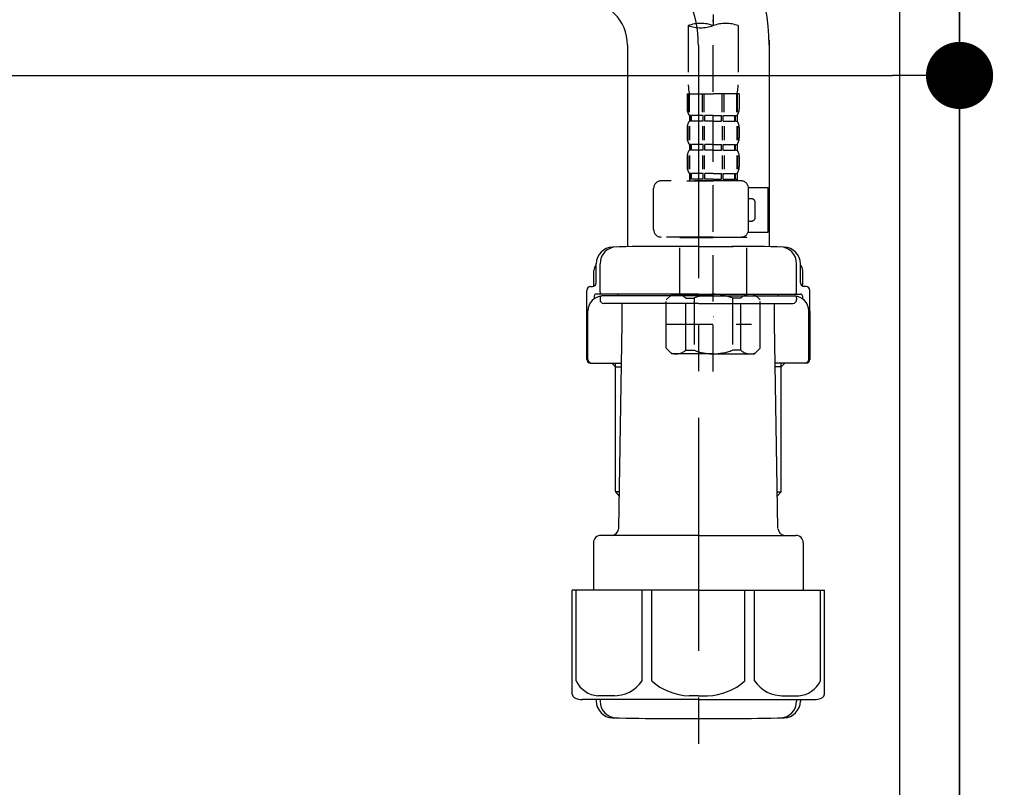
# Model space of a CAD drawing. Extents: x 56059 to 82181, y 210 to 8610.
# Drawn here: x 76437 to 76701, y 2443 to 2649 of the extents above; entities that cross this region are included whole.
import ezdxf

# ---------------------------------------------------------------- set-up
doc = ezdxf.new("R2010")
doc.units = 0
doc.header["$LTSCALE"] = 50
doc.header["$MEASUREMENT"] = 0
for name, pattern in [('CENTER', [2, 1.25, -0.25, 0.25, -0.25]), ('CENTER2', [1.125, 0.75, -0.125, 0.125, -0.125]), ('DASHED', [0.75, 0.5, -0.25])]:
    doc.linetypes.add(name, pattern=pattern)
doc.layers.get('0').update_dxf_attribs({"linetype": 'CONTINUOUS'})
for name, color, linetype in [('111-壁仕上', 3, 'CONTINUOUS'), ('122-扉', 6, 'CONTINUOUS'), ('150-機器', 8, 'CONTINUOUS'), ('166-寸法B', 11, 'CONTINUOUS')]:
    doc.layers.add(name, color=color, linetype=linetype)
doc.styles.add('KH001', font='txt')
doc.dimstyles.new('KH1xx030', dxfattribs={"dimscale": 30, "dimtxt": 2, "dimasz": 0.6, "dimexe": 0.3, "dimexo": 1.2, "dimgap": 0.5, "dimtad": 3, "dimdec": 1, "dimdsep": 46, "dimlunit": 6, "dimtxsty": 'KH001', "dimblk": 'DOT', "dimcen": 1, "dimdle": 1, "dimclrd": 256, "dimclre": 256, "dimclrt": 256, "dimadec": 0, "dimazin": 0, "dimtfac": 1, "dimtdec": 1, "dimtix": 1, "dimtmove": 2, "dimatfit": 3, "dimldrblk": 'CLOSEDBLANK', "dimfxl": 1, "dimtolj": 1, "dimtzin": 0, "dimlwd": -1, "dimlwe": -1, "dimarcsym": 0})

# ---------------------------------------------------------------- blocks, each defined once
blk = doc.blocks.new('_Dot')
at = {"color": 0, "linetype": 'ByBlock', "lineweight": -2}
blk.add_line((-0.5, 0), (-1, 0), dxfattribs=at)
at = {"color": 0, "linetype": 'ByBlock', "const_width": 0.5}
blk.add_lwpolyline([(-0.25, 0, 1), (0.25, 0, 1)], format="xyb", close=True, dxfattribs=at)
blk = doc.blocks.new('*D211')
at = {"layer": '166-寸法B', "transparency": 16777216}
for p, q in [((76780.3, 2864.66), (77094.57, 2864.66)), ((77085.57, 2342.66), (77085.57, 2846.66)), ((76725.22, 2324.66), (77094.57, 2324.66))]:
    blk.add_line(p, q, dxfattribs=at)
at = {"layer": '166-寸法B', "transparency": 16777216, "xscale": 18, "yscale": 18, "zscale": 18}
for p, rotation in [((77085.57, 2864.66), 90), ((77085.57, 2324.66), 270)]:
    blk.add_blockref('_Dot', p, dxfattribs=dict(at, rotation=rotation))
at = {"layer": '166-寸法B', "transparency": 16777216, "insert": (77040.57, 2594.66), "char_height": 60, "attachment_point": 5, "rotation": 90, "style": 'KH001'}
blk.add_mtext('\\A1;540', dxfattribs=at)
blk = doc.blocks.new('_ClosedBlank')
at = {"color": 0, "linetype": 'ByBlock', "lineweight": -2}
for p, q in [((-1, 0.167), (0, 0)), ((-1, 0.167), (-1, -0.167)), ((0, 0), (-1, -0.167))]:
    blk.add_line(p, q, dxfattribs=at)
blk = doc.blocks.new('*D225')
at = {"layer": '166-寸法B', "transparency": 16777216}
for p, q in [((76049.22, 2842.66), (76049.22, 2624.85)), ((76689.22, 2842.66), (76689.22, 2624.85)), ((76067.22, 2633.85), (76671.22, 2633.85))]:
    blk.add_line(p, q, dxfattribs=at)
at = {"layer": '166-寸法B', "transparency": 16777216, "xscale": 18, "yscale": 18, "zscale": 18, "rotation": 180}
blk.add_blockref('_Dot', (76049.22, 2633.85), dxfattribs=at)
at = {"layer": '166-寸法B', "transparency": 16777216, "xscale": 18, "yscale": 18, "zscale": 18}
blk.add_blockref('_Dot', (76689.22, 2633.85), dxfattribs=at)
at = {"layer": '166-寸法B', "transparency": 16777216, "insert": (76260.03, 2678.85), "char_height": 60, "attachment_point": 5, "style": 'KH001'}
blk.add_mtext('\\A1;640', dxfattribs=at)

msp = doc.modelspace()

# ---------------------------------------------------------------- linework, layer by layer
at = {"layer": '111-壁仕上', "ltscale": 2}
msp.add_lwpolyline([(75876.64, 2094.66), (76689.22, 2094.66), (76689.22, 4494.66), (75876.64, 4494.66)], dxfattribs=at)
at = {"layer": '122-扉', "color": 253}
msp.add_lwpolyline([(76673.22, 2914.66), (76689.22, 2914.66), (76689.22, 2244.66), (76673.22, 2244.66)], close=True, dxfattribs=at)
at = {"layer": '150-機器', "color": 13, "linetype": 'CENTER2'}
msp.add_line((76623.21, 2918.97), (76623.21, 2647.22), dxfattribs=at)
at = {"layer": '150-機器', "color": 13, "linetype": 'DASHED', "ltscale": 0.5}
for p, q in [((76616.52, 2647.22), (76616.52, 2631.34)), ((76623.21, 2554.45), (76623.21, 2648.76)), ((76629.89, 2647.22), (76629.89, 2631.34)), ((76616.22, 2628.91), (76616.22, 2624.87)), ((76616.22, 2628.91), (76623.21, 2628.91)), ((76616.66, 2624), (76616.66, 2628.91)), ((76616.85, 2624), (76616.85, 2628.91)), ((76620.31, 2624), (76620.31, 2628.91)), ((76620.77, 2624), (76620.77, 2628.91)), ((76630.19, 2628.91), (76623.21, 2628.91)), ((76625.65, 2624), (76625.65, 2628.91)), ((76626.11, 2624), (76626.11, 2628.91)), ((76629.56, 2624), (76629.56, 2628.91)), ((76629.75, 2624), (76629.75, 2628.91)), ((76630.19, 2628.91), (76630.19, 2624.87)), ((76616.82, 2623.13), (76616.82, 2621.63)), ((76617.22, 2623.13), (76616.82, 2623.13)), ((76617.22, 2621.63), (76617.22, 2623.13)), ((76617.41, 2621.63), (76617.41, 2623.13)), ((76620.53, 2623.13), (76617.41, 2623.13)), ((76620.53, 2621.63), (76620.53, 2623.13)), ((76620.99, 2621.63), (76620.99, 2623.13)), ((76623.21, 2623.13), (76620.99, 2623.13)), ((76623.21, 2623.13), (76625.42, 2623.13)), ((76625.42, 2621.63), (76625.42, 2623.13)), ((76625.88, 2621.63), (76625.88, 2623.13)), ((76625.88, 2623.13), (76629, 2623.13)), ((76629, 2621.63), (76629, 2623.13)), ((76629.19, 2621.63), (76629.19, 2623.13)), ((76629.19, 2623.13), (76629.59, 2623.13)), ((76629.59, 2623.13), (76629.59, 2621.63)), ((76616.66, 2620.22), (76616.66, 2616.53)), ((76617.22, 2621.63), (76616.82, 2621.63)), ((76616.85, 2620.22), (76616.85, 2616.53)), ((76620.53, 2621.63), (76617.41, 2621.63)), ((76620.3, 2620.22), (76620.3, 2616.53)), ((76620.76, 2620.22), (76620.76, 2616.53)), ((76623.21, 2621.63), (76620.99, 2621.63)), ((76623.21, 2621.63), (76625.42, 2621.63)), ((76625.65, 2620.22), (76625.65, 2616.53)), ((76625.88, 2621.63), (76629, 2621.63)), ((76626.11, 2620.22), (76626.11, 2616.53)), ((76629.19, 2621.63), (76629.59, 2621.63)), ((76629.56, 2620.22), (76629.56, 2616.53)), ((76629.75, 2620.22), (76629.75, 2616.53)), ((76616.22, 2619.88), (76616.22, 2617.09)), ((76630.19, 2619.88), (76630.19, 2617.09)), ((76616.82, 2615.35), (76616.82, 2613.85)), ((76617.22, 2615.35), (76616.82, 2615.35)), ((76617.22, 2613.85), (76617.22, 2615.35)), ((76617.41, 2613.85), (76617.41, 2615.35)), ((76620.53, 2615.35), (76617.41, 2615.35)), ((76620.53, 2613.85), (76620.53, 2615.35)), ((76620.99, 2613.85), (76620.99, 2615.35)), ((76623.21, 2615.35), (76620.99, 2615.35)), ((76623.21, 2615.35), (76625.42, 2615.35)), ((76625.42, 2613.85), (76625.42, 2615.35)), ((76625.88, 2613.85), (76625.88, 2615.35)), ((76625.88, 2615.35), (76629, 2615.35)), ((76629, 2613.85), (76629, 2615.35)), ((76629.19, 2613.85), (76629.19, 2615.35)), ((76629.19, 2615.35), (76629.59, 2615.35)), ((76629.59, 2615.35), (76629.59, 2613.85)), ((76616.66, 2612.42), (76616.66, 2608.72)), ((76617.22, 2613.85), (76616.82, 2613.85)), ((76616.85, 2612.42), (76616.85, 2608.72)), ((76620.53, 2613.85), (76617.41, 2613.85)), ((76620.31, 2612.42), (76620.31, 2608.72)), ((76620.77, 2612.42), (76620.77, 2608.72)), ((76623.21, 2613.85), (76620.99, 2613.85)), ((76623.21, 2613.85), (76625.42, 2613.85)), ((76625.65, 2612.42), (76625.65, 2608.72)), ((76625.88, 2613.85), (76629, 2613.85)), ((76626.11, 2612.42), (76626.11, 2608.72)), ((76629.19, 2613.85), (76629.59, 2613.85)), ((76629.56, 2612.42), (76629.56, 2608.72)), ((76629.75, 2612.42), (76629.75, 2608.72)), ((76616.22, 2612.11), (76616.22, 2609.31)), ((76630.19, 2612.11), (76630.19, 2609.31)), ((76617.22, 2607.57), (76616.82, 2607.57)), ((76616.82, 2607.57), (76616.82, 2605.57)), ((76617.22, 2606.07), (76617.22, 2607.57)), ((76620.53, 2607.57), (76617.41, 2607.57)), ((76617.41, 2606.07), (76617.41, 2607.57)), ((76620.53, 2606.07), (76620.53, 2607.57)), ((76623.21, 2607.57), (76620.99, 2607.57)), ((76620.99, 2606.07), (76620.99, 2607.57)), ((76623.21, 2607.57), (76625.42, 2607.57)), ((76625.42, 2606.07), (76625.42, 2607.57)), ((76625.88, 2607.57), (76629, 2607.57)), ((76625.88, 2606.07), (76625.88, 2607.57)), ((76629, 2606.07), (76629, 2607.57)), ((76629.19, 2607.57), (76629.59, 2607.57)), ((76629.19, 2606.07), (76629.19, 2607.57)), ((76629.59, 2607.57), (76629.59, 2605.57)), ((76630.69, 2605.57), (76609.24, 2605.57)), ((76616.12, 2605.57), (76623.21, 2605.57)), ((76617.22, 2606.07), (76616.82, 2606.07)), ((76620.53, 2606.07), (76617.41, 2606.07)), ((76623.21, 2606.07), (76620.99, 2606.07)), ((76623.21, 2606.07), (76625.42, 2606.07)), ((76625.88, 2606.07), (76629, 2606.07)), ((76629.19, 2606.07), (76629.59, 2606.07)), ((76607.25, 2592.51), (76607.25, 2603.58)), ((76632.67, 2603.78), (76637.97, 2603.78)), ((76632.68, 2592.51), (76632.68, 2603.58)), ((76637.97, 2591.81), (76637.97, 2603.78)), ((76633.48, 2600.79), (76632.68, 2600.79)), ((76634.48, 2595.8), (76634.48, 2599.79)), ((76632.68, 2594.8), (76633.48, 2594.8)), ((76632.55, 2591.81), (76637.97, 2591.81)), ((76623.21, 2590.51), (76609.24, 2590.51)), ((76614.33, 2590.51), (76614.23, 2590.41)), ((76614.23, 2590.41), (76623.21, 2590.41)), ((76614.23, 2575.15), (76614.23, 2590.41)), ((76623.21, 2590.51), (76630.69, 2590.51)), ((76632.18, 2590.41), (76623.21, 2590.41)), ((76632.08, 2590.51), (76632.18, 2590.41)), ((76632.18, 2575.15), (76632.18, 2590.41)), ((76610.64, 2573.66), (76612.13, 2575.15)), ((76610.64, 2560.69), (76610.64, 2573.66)), ((76612.13, 2575.15), (76623.21, 2575.15)), ((76613.27, 2575.15), (76623.21, 2575.15)), ((76615.84, 2574.16), (76618.07, 2574.16)), ((76615.84, 2560.19), (76615.84, 2574.16)), ((76618.07, 2574.16), (76618.07, 2560.19)), ((76633.14, 2575.15), (76623.21, 2575.15)), ((76634.28, 2575.15), (76623.21, 2575.15)), ((76630.57, 2574.16), (76628.34, 2574.16)), ((76628.34, 2574.16), (76628.34, 2560.19)), ((76630.57, 2560.19), (76630.57, 2574.16)), ((76635.77, 2573.66), (76634.28, 2575.15)), ((76635.77, 2560.69), (76635.77, 2573.66)), ((76623.21, 2569.17), (76623.24, 2569.17)), ((76610.64, 2567.17), (76633.43, 2567.17)), ((76610.64, 2560.69), (76612.13, 2559.2)), ((76615.84, 2560.19), (76618.07, 2560.19)), ((76630.57, 2560.19), (76628.34, 2560.19)), ((76635.77, 2560.69), (76634.28, 2559.2)), ((76623.21, 2559.2), (76612.13, 2559.2)), ((76623.21, 2559.2), (76634.28, 2559.2))]:
    msp.add_line(p, q, dxfattribs=at)
at = {"layer": '150-機器'}
for p, q in [((76600.22, 2642.01), (76600.22, 2587.93)), ((76638.22, 2643.3), (76638.22, 2587.93)), ((76638.22, 2642.01), (76638.22, 2587.93)), ((76619.22, 2588.02), (76609.87, 2588.02)), ((76619.22, 2588.02), (76628.57, 2588.02)), ((76591.87, 2578.22), (76591.87, 2583.35)), ((76591.87, 2578.22), (76591.87, 2583.34)), ((76592.87, 2575.72), (76592.87, 2583.37)), ((76645.57, 2575.72), (76645.57, 2583.37)), ((76646.57, 2578.22), (76646.57, 2583.35)), ((76646.57, 2578.22), (76646.57, 2583.34)), ((76591.22, 2577.28), (76591.22, 2581.51)), ((76647.22, 2577.28), (76647.22, 2581.51)), ((76589.32, 2557.72), (76589.32, 2576.22)), ((76590.32, 2577.22), (76590.87, 2577.22)), ((76648.12, 2577.22), (76647.57, 2577.22)), ((76649.12, 2557.72), (76649.12, 2576.22)), ((76591.32, 2574.72), (76591.32, 2573.98)), ((76619.22, 2575.22), (76591.82, 2575.22)), ((76592.87, 2574.22), (76592.87, 2573.72)), ((76619.22, 2574.72), (76593.32, 2574.72)), ((76619.22, 2572.72), (76593.87, 2572.72)), ((76597.72, 2574.72), (76597.72, 2575.22)), ((76598.82, 2567.32), (76598.82, 2572.72)), ((76619.22, 2575.22), (76646.62, 2575.22)), ((76619.22, 2574.72), (76645.12, 2574.72)), ((76619.22, 2572.72), (76644.57, 2572.72)), ((76639.62, 2567.32), (76639.62, 2572.72)), ((76640.72, 2574.72), (76640.72, 2575.22)), ((76645.57, 2574.22), (76645.57, 2573.72)), ((76647.12, 2574.72), (76647.12, 2573.98)), ((76589.32, 2570.72), (76589.32, 2557.72)), ((76589.64, 2557.72), (76589.64, 2570.72)), ((76648.8, 2557.72), (76648.8, 2570.72)), ((76649.12, 2570.72), (76649.12, 2557.72)), ((76597.9, 2512.48), (76598.82, 2567.32)), ((76640.53, 2512.48), (76639.62, 2567.32)), ((76590.32, 2556.72), (76598.64, 2556.72)), ((76597.02, 2555.72), (76596.02, 2556.72)), ((76597.02, 2522.4), (76597.02, 2556.72)), ((76597.02, 2555.72), (76598.62, 2555.72)), ((76648.12, 2556.72), (76639.79, 2556.72)), ((76641.42, 2555.72), (76639.81, 2555.72)), ((76641.42, 2555.72), (76642.42, 2556.72)), ((76641.42, 2522.4), (76641.42, 2556.72)), ((76598.06, 2522.2), (76597.05, 2522.2)), ((76597.14, 2522.06), (76598.04, 2521.06)), ((76640.37, 2522.2), (76641.38, 2522.2)), ((76641.29, 2522.06), (76640.39, 2521.06)), ((76619.22, 2510.52), (76593.12, 2510.52)), ((76619.22, 2510.52), (76645.32, 2510.52)), ((76591.12, 2508.52), (76591.12, 2495.8)), ((76647.32, 2508.52), (76647.32, 2495.8)), ((76619.22, 2495.8), (76585.42, 2495.8)), ((76585.42, 2467.93), (76585.42, 2495.8)), ((76619.22, 2495.8), (76653.02, 2495.8)), ((76653.02, 2467.93), (76653.02, 2495.8)), ((76619.22, 2466.5), (76588.22, 2466.5)), ((76591.87, 2466.5), (76591.87, 2466.09)), ((76592.87, 2466.5), (76592.87, 2466.06)), ((76619.22, 2466.5), (76650.22, 2466.5)), ((76645.57, 2466.5), (76645.57, 2466.06)), ((76646.57, 2466.5), (76646.57, 2466.09)), ((76610.22, 2461.42), (76628.22, 2461.42))]:
    msp.add_line(p, q, dxfattribs=at)
at = {"layer": '150-機器', "color": 13, "linetype": 'CENTER'}
msp.add_line((76619.22, 2642.01), (76619.22, 2454.65), dxfattribs=at)
at = {"layer": '150-機器', "color": 13, "ltscale": 0.1}
for p, q in [((76586.5, 2471.5), (76586.5, 2495.8)), ((76604.13, 2471.5), (76604.13, 2495.8)), ((76606.74, 2471.5), (76606.74, 2495.8)), ((76631.69, 2471.5), (76631.69, 2495.8)), ((76634.3, 2471.5), (76634.3, 2495.8)), ((76651.94, 2471.5), (76651.94, 2495.8)), ((76596.85, 2467.5), (76592.32, 2467.5)), ((76619.22, 2467.5), (76616.72, 2467.5)), ((76619.22, 2467.5), (76621.72, 2467.5)), ((76641.59, 2467.5), (76646.12, 2467.5))]:
    msp.add_line(p, q, dxfattribs=at)
at = {"layer": '150-機器'}
for centre, radius, start, end in [((76588.22, 2642.01), 50, 360, 88.8333), ((76588.22, 2642.01), 12, 360, 88.8333), ((76596.37, 2583.34), 4.5, 91.4252, 180), ((76597.37, 2583.37), 4.5, 91.3223, 180), ((76610.22, 2026.66), 561.35, 90, 91.4252), ((76628.22, 2026.66), 561.35, 88.5748, 90), ((76641.07, 2583.37), 4.5, 0, 88.6777), ((76642.07, 2583.34), 4.5, 0, 88.5748), ((76593.22, 2581.51), 2, 132.454, 180), ((76645.22, 2581.51), 2, 0, 47.546), ((76590.87, 2578.22), 1, 270, 0), ((76590.87, 2578.22), 1, 270, 0), ((76647.57, 2578.22), 1, 180, 270), ((76647.57, 2578.22), 1, 180, 270), ((76590.32, 2576.22), 1, 90, 180), ((76593.37, 2575.72), 0.5, 180, 270), ((76645.07, 2575.72), 0.5, 270, 0), ((76648.12, 2576.22), 1, 0, 90), ((76593.64, 2570.72), 4, 93.5454, 180), ((76591.82, 2574.72), 0.5, 90, 180), ((76593.37, 2574.22), 0.5, 90, 180), ((76593.87, 2573.72), 1, 180, 270), ((76644.57, 2573.72), 1, 270, 0), ((76644.8, 2570.72), 4, 0, 86.4546), ((76645.07, 2574.22), 0.5, 0, 90), ((76646.62, 2574.72), 0.5, 0, 90), ((76590.32, 2557.72), 1, 180, 270), ((76590.32, 2557.72), 1, 180, 270), ((76590.64, 2557.72), 1, 180, 270), ((76647.8, 2557.72), 1, 270, 0), ((76648.12, 2557.72), 1, 270, 0), ((76648.12, 2557.72), 1, 270, 0), ((76597.52, 2522.4), 0.5, 180, 221.9647), ((76640.92, 2522.4), 0.5, 318.0353, 0), ((76595.9, 2512.52), 2, 270, 359.0418), ((76642.53, 2512.52), 2, 185.6763, 270), ((76593.12, 2508.52), 2, 90, 180), ((76645.32, 2508.52), 2, 0, 90), ((76586.42, 2467.93), 1, 180, 243.2563), ((76652.02, 2467.93), 1, 296.7437, 360), ((76588.22, 2471.5), 5, 243.2563, 270), ((76596.37, 2466.09), 4.5, 180, 268.5748), ((76597.37, 2466.06), 4.5, 180, 268.6777), ((76641.07, 2466.06), 4.5, 271.3223, 0), ((76642.07, 2466.09), 4.5, 271.4252, 0), ((76650.22, 2471.5), 5, 270, 296.7437), ((76610.22, 3022.77), 561.35, 268.5748, 270), ((76628.22, 3022.77), 561.35, 270, 271.4252)]:
    msp.add_arc(centre, radius, start, end, dxfattribs=at)
at = {"layer": '150-機器', "color": 13, "linetype": 'CENTER'}
msp.add_arc((76588.22, 2642.01), 31, 360, 88.8333, dxfattribs=at)
at = {"layer": '150-機器', "color": 13, "linetype": 'DASHED', "ltscale": 0.5}
for centre, radius, start, end in [((76619.86, 2637.77), 10.02, 70.5288, 109.4712), ((76619.86, 2656.67), 10.02, 250.5288, 289.4712), ((76626.55, 2637.77), 10.02, 70.5288, 109.4712), ((76626.5, 2631.34), 9.97, 180, 194.0699), ((76619.91, 2631.34), 9.97, 345.9301, 0), ((76619.07, 2624.87), 2.84, 180, 217.8493), ((76627.34, 2624.87), 2.84, 322.1507, 0), ((76619.07, 2619.88), 2.84, 142.1507, 180), ((76627.34, 2619.88), 2.84, 0, 37.8493), ((76619.07, 2617.09), 2.84, 180, 217.8493), ((76627.34, 2617.09), 2.84, 322.1507, 0), ((76619.07, 2612.11), 2.84, 142.1507, 180), ((76627.34, 2612.11), 2.84, 0, 37.8493), ((76619.07, 2609.31), 2.84, 180, 217.8493), ((76627.34, 2609.31), 2.84, 322.1507, 0), ((76609.24, 2603.58), 1.99, 90, 180), ((76630.69, 2603.58), 1.99, 0, 90), ((76633.48, 2599.79), 0.997, 0, 90), ((76633.48, 2595.8), 0.997, 270, 0), ((76609.24, 2592.51), 1.99, 180.001, 270), ((76630.69, 2592.51), 1.99, 270, 359.999), ((76613.24, 2571.26), 3.89, 48.036, 110.221), ((76623.17, 2561.27), 13.89, 89.864, 111.555), ((76623.24, 2561.27), 13.89, 68.445, 90.136), ((76633.17, 2571.26), 3.89, 69.779, 131.964), ((76613.24, 2563.08), 3.89, 249.779, 311.964), ((76623.21, 2572.91), 13.72, 248.018, 270), ((76623.21, 2572.91), 13.72, 270, 291.982), ((76633.17, 2563.08), 3.89, 228.036, 290.221)]:
    msp.add_arc(centre, radius, start, end, dxfattribs=at)
at = {"layer": '150-機器', "color": 13, "ltscale": 0.1}
for centre, radius, start, end in [((76592.78, 2474.41), 6.92, 204.8352, 266.1563), ((76596.58, 2476.63), 9.13, 268.3376, 325.848), ((76617.2, 2483.13), 15.64, 228.0486, 268.2381), ((76621.24, 2483.13), 15.64, 271.7619, 311.9514), ((76641.85, 2476.63), 9.13, 214.152, 271.6624), ((76645.65, 2474.41), 6.92, 273.8437, 335.1648)]:
    msp.add_arc(centre, radius, start, end, dxfattribs=at)

# ---------------------------------------------------------------- dimensions: what is measured, and where the dimension line sits
at = {"layer": '166-寸法B'}
dim = msp.add_linear_dim(base=(76689.22, 2633.85), p1=(76049.22, 2878.66), p2=(76689.22, 2878.66), dimstyle='KH1xx030', dxfattribs=at)
dim.commit()
dim.dimension.update_dxf_attribs({"geometry": '*D225', "text_midpoint": (76260.03, 2678.85), "dimtype": 128})
dim = msp.add_linear_dim(base=(77085.57, 2864.66), p1=(76689.22, 2324.66), p2=(76744.3, 2864.66), angle=90, dimstyle='KH1xx030', override={"dimpost": ''}, dxfattribs=at)
dim.commit()
dim.dimension.update_dxf_attribs({"geometry": '*D211', "text_midpoint": (77040.57, 2594.66)})

doc.saveas('drawing.dxf')
